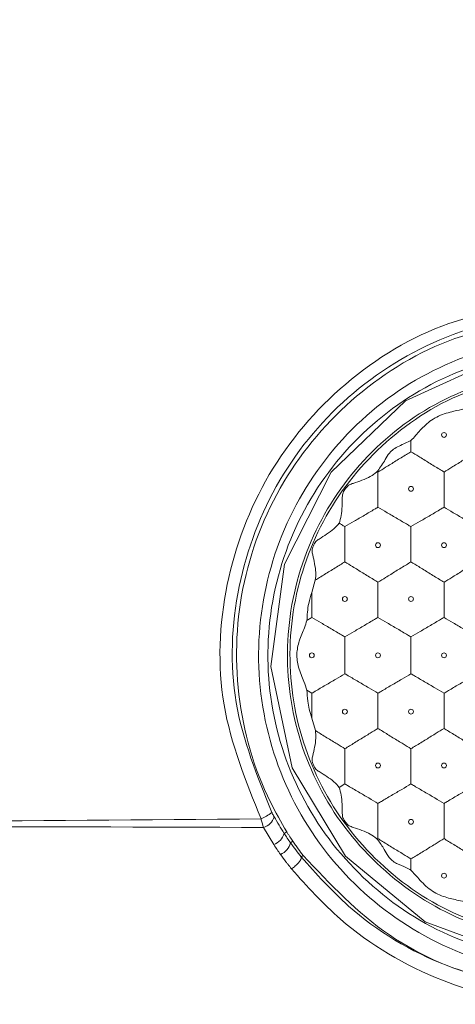
# Model space of a CAD drawing. Units: inches. Extents: x 0 to 23.4, y 0 to 16.5.
# Drawn here: x 7.5 to 7.6, y 4.9 to 5.1 of the extents above; entities that cross this region are included whole.
import ezdxf

# ---------------------------------------------------------------- set-up
doc = ezdxf.new("R2010")
doc.units = ezdxf.units.IN
doc.header["$MEASUREMENT"] = 0
doc.styles.add('SLDTEXTSTYLE0', font='TXT', dxfattribs={"width": 0.75})
doc.dimstyles.new('SLDDIMSTYLE0', dxfattribs={"dimtxt": 0.1377952756, "dimasz": 0.13, "dimexe": 0, "dimexo": 0.0625, "dimgap": 0.0344488189, "dimtad": 1, "dimdec": 3, "dimlfac": 2, "dimrnd": 1e-09, "dimzin": 12, "dimdsep": 46, "dimtxsty": 'SLDTEXTSTYLE0', "dimsah": 1, "dimcen": 0.09, "dimadec": 0, "dimazin": 3, "dimtfac": 1, "dimtdec": 3, "dimtofl": 0, "dimtmove": 0, "dimatfit": 3, "dimfxl": 1, "dimfrac": 2, "dimtolj": 1, "dimtzin": 12, "dimarcsym": 0})

# ---------------------------------------------------------------- blocks, each defined once
blk = doc.blocks.new('_D')
at = {"color": 7, "linetype": 'Continuous', "lineweight": 0, "transparency": 16777216}
for p, q in [((7.6232031361, 7.886726110700001), (4.7110082675, 7.886726110700001)), ((4.7503783463, 7.886726110700001), (4.7503783463, 3.5450278108)), ((7.6232031361, 3.5450278108), (4.7110082675, 3.5450278108))]:
    blk.add_line(p, q, dxfattribs=at)
for points in [[(4.7503783463, 7.886726110700001), (4.7303783463, 7.756726110700001), (4.7703783463, 7.756726110700001)], [(4.7503783463, 3.5450278108), (4.7703783463, 3.6750278108), (4.7303783463, 3.6750278108)]]:
    blk.add_solid(points, dxfattribs=at)
at = {"color": 7, "linetype": 'Continuous', "lineweight": 0, "transparency": 16777216, "insert": (4.5727509087, 5.5819316206), "char_height": 0.1377952756, "attachment_point": 1, "rotation": 90.00000000000041, "style": 'SLDTEXTSTYLE0'}
blk.add_mtext('8.683', dxfattribs=at)

msp = doc.modelspace()

# ---------------------------------------------------------------- linework, layer by layer
at = {"color": 7, "linetype": 'Continuous', "lineweight": 15}
for p, q in [((7.595032350499999, 4.993056796999999), (7.594796085, 4.9928043966)), ((7.5948995089, 4.9929152703), (7.5950732149, 4.992808678)), ((7.582276198500001, 4.9707400544), (7.5815732149, 4.968206603600001)), ((7.5815732149, 4.9476487225), (7.580546943200001, 4.9482510994)), ((7.5815732149, 4.9425695941), (7.5822838517, 4.940014650899999)), ((7.5883232149, 4.929110679), (7.5871393881, 4.9284158242)), ((7.5737804126, 4.9167525223), (7.5716588628, 4.920240934100001)), ((7.575904910499999, 4.9190253756), (7.5764274682, 4.9193479396)), ((7.577220307, 4.9170863719), (7.5776901608, 4.9174091281)), ((7.5947911215, 4.9179456401), (7.5950186277, 4.9177025151)), ((7.5950732149, 4.917950723500001), (7.594890782, 4.9178387761)), ((7.5793859458, 4.9142064747), (7.5797878437, 4.9145158352))]:
    msp.add_line(p, q, dxfattribs=at)
at = {"color": 8, "linetype": 'Continuous', "lineweight": 15, "flags": 128}
msp.add_lwpolyline([(7.6253600298, 5.0166461351), (7.6198293522, 5.0160445193), (7.600685695499999, 5.007310624700001), (7.585503897100001, 4.992741837900001), (7.5759864556, 4.973967785899999), (7.573210331, 4.9530880061), (7.577510857899999, 4.9324390242), (7.5884335216, 4.9143534252), (7.6047107713, 4.900932445500001), (7.6244808382, 4.8936682569), (7.6354375634, 4.892611984), (7.6354375634, 4.892611984)], dxfattribs=at)
at = {"color": 7, "linetype": 'Continuous', "lineweight": 15}
for centre, radius in [((7.6085732149, 5.0003797008), 0.0004999999999997), ((7.6018232149, 4.9893797008), 0.0005000000000006), ((7.5950732149, 4.9778797008), 0.0005000000000006), ((7.6085732149, 4.9778797008), 0.0005000000000006), ((7.5883232149, 4.9668797008), 0.0004999999999997), ((7.6018232149, 4.9668797008), 0.0004999999999997), ((7.5815732149, 4.9553797008), 0.0004999999999997), ((7.5950732149, 4.9553797008), 0.0004999999999997), ((7.6085732149, 4.9553797008), 0.0004999999999997), ((7.5883232149, 4.9438797008), 0.0004999999999997), ((7.6018232149, 4.9438797008), 0.0005000000000006), ((7.5950732149, 4.9328797008), 0.0004999999999997), ((7.6085732149, 4.9328797008), 0.0004999999999997), ((7.6018232149, 4.9213797008), 0.0004999999999997), ((7.6085732149, 4.9103797008), 0.0005000000000006)]:
    msp.add_circle(centre, radius, dxfattribs=at)
for centre, radius, start, end in [((7.5641712726, 4.9366816701), 0.0162947518908626, 295.5057560873, 304.5066668904), ((7.570831231900001, 4.9232750942), 0.0031450119393234, 285.2574496848, 344.1774282984), ((7.572714199299999, 4.9198784805), 0.0033027905774958, 288.8336701885, 345.0308918502), ((7.573884712999999, 4.9179224679), 0.0034387852499998, 291.8115737253, 345.9282362633999)]:
    msp.add_arc(centre, radius, start, end, dxfattribs=at)
for points, knots in [([(7.57165886275454, 4.920240934114489), (7.524205516655011, 4.920383090034501), (7.453019043545974, 4.920596343248638), (7.358130847440098, 4.919645699003881), (7.286524149529314, 4.919231755358326), (7.214069600351862, 4.927829257019012), (7.143872147118594, 4.949349008337002), (7.077630266627864, 4.982407639944805), (7.018417020615175, 5.025755984798671), (6.966836955645982, 5.078883815032342), (6.925239300318202, 5.139350062803146), (6.89420185267821, 5.206533035569612), (6.876196682266964, 5.271473474561994), (6.869906077508523, 5.332361904333122), (6.869568154385338, 5.405203731568655), (6.869833601134603, 5.533033871316725), (6.869059539101737, 5.726179794764027), (6.871596546785287, 5.924484379947697), (6.867029573110905, 6.071123472698189), (6.875428616877523, 6.155404872602809), (6.892658535666673, 6.220172763159921), (6.920994508355801, 6.284772556023372), (6.961369730226981, 6.346058562588923), (7.011883369985442, 6.400204043839322), (7.070228868456709, 6.44472994233779), (7.135818223296415, 6.479105474261146), (7.20062671467617, 6.500386996876416), (7.262769579501351, 6.510222927856987), (7.33924821557833, 6.512215131217537), (7.473760011831938, 6.510925872618519), (7.655018927778858, 6.512065645450019), (7.830643382529282, 6.510557794913411), (7.961912154396098, 6.513153695201867), (8.048729323228475, 6.512968564122537), (8.126036266228367, 6.501440527276815), (8.192904020985036, 6.479920916717461), (8.258090979625294, 6.446190192392933), (8.317230830844638, 6.401560746638557), (8.367580097581543, 6.348155195086053), (8.408691494940664, 6.286506565608044), (8.438415169499564, 6.219465564030181), (8.457403653094422, 6.147718184842762), (8.466213842901295, 5.979202413165991), (8.460506606181987, 5.753813351166989), (8.459210669227108, 5.509189542397842), (8.463839435676247, 5.361373363107318), (8.454705373581762, 5.272827115361268), (8.436085355002866, 5.206108282616197), (8.406277201685116, 5.140957526785462), (8.364940875645944, 5.080308457692407), (8.313582718818639, 5.026967383928889), (8.254553958853059, 4.983344631944628), (8.188437868040852, 4.950070557436933), (8.119257824736303, 4.928272168546333), (8.048129590392708, 4.920203356136829), (7.954649054490317, 4.920272193483894), (7.856418819870497, 4.920230373615427), (7.781452628556976, 4.920233064986658), (7.753484612561276, 4.920234069070129)], [0, 0, 0, 0, 0.026212095171193, 0.0393217077700282, 0.0524258800328466, 0.0657463309454753, 0.0794512172710554, 0.0927668089215137, 0.1064668730798057, 0.1197858439296433, 0.1334898168071685, 0.1468029872184145, 0.1605001856110988, 0.170501517939261, 0.1805253141442777, 0.2007249417784625, 0.2411246080418578, 0.2872075328392611, 0.3102995114937876, 0.3220755654775763, 0.3338516178944936, 0.3471697394053322, 0.3608727551646403, 0.3741903612361677, 0.3878924682239606, 0.4012135640941015, 0.4149193991042315, 0.4253769805554943, 0.4358510487147818, 0.4571342695681795, 0.4997013193018146, 0.5359756964398403, 0.5541297889336532, 0.5722587956197824, 0.5838386754693379, 0.5971619576614929, 0.6108700932774546, 0.6241925839384641, 0.6379002629540157, 0.651221311682196, 0.6649271680610315, 0.6782476205218367, 0.6919524469971865, 0.7578737281211297, 0.8028509730502753, 0.8270908627588867, 0.8394750138235916, 0.8518591549570574, 0.8651784758545441, 0.8788825907196557, 0.8921998827267811, 0.9059016595446518, 0.9192203812553648, 0.9329235262692592, 0.9457320116161708, 0.9585889416668396, 0.9845505671080844, 1, 1, 1, 1]), ([(7.753956319775643, 4.921968200397321), (7.781768431619023, 4.922111593818295), (7.840801837970814, 4.922415957691718), (7.931002077832867, 4.919930864761756), (8.024406817916226, 4.918605782639538), (8.11093667253878, 4.927832742911979), (8.187490294791514, 4.951421060183549), (8.253150594509536, 4.98432596365134), (8.312207733467027, 5.027983162956667), (8.363309768237293, 5.080749990459727), (8.40451545578683, 5.141515526407715), (8.435256209261468, 5.207385385054018), (8.452749631076957, 5.277325872760342), (8.45925551438955, 5.348515651174167), (8.459761392029817, 5.420168500978017), (8.458483350778671, 5.542682882747432), (8.458150453389338, 5.676049700482959), (8.46068596324462, 5.820363714736648), (8.464713436343834, 5.924752133353246), (8.464625067249075, 6.02909534509196), (8.458607861262767, 6.127565170386911), (8.439242997375224, 6.214051674103365), (8.40727656239274, 6.285354842698133), (8.366803356555417, 6.346642816880632), (8.316374543743553, 6.400075574491089), (8.257856503787524, 6.444514245222138), (8.192580384444135, 6.478203296761349), (8.121499430431966, 6.501320996952341), (8.045964565639313, 6.510896677902881), (7.968732761891057, 6.510980213468691), (7.746693158732683, 6.507304518365577), (7.531023897989641, 6.508933761389463), (7.321920598805468, 6.510079068519398), (7.264076953127693, 6.508334541850518), (7.201648916992228, 6.499159804447168), (7.136770652048051, 6.477729323862627), (7.071569242091372, 6.443913489751738), (7.013173985717231, 6.399310937997947), (6.962860144479102, 6.345756402319392), (6.922594825752318, 6.28433437642223), (6.891039533609666, 6.214087546470987), (6.874246324655447, 6.134867916640871), (6.870588622469318, 6.050640364387598), (6.871907102812457, 5.909468822997685), (6.871179290090398, 5.753979843609677), (6.871246889053722, 5.584252057777321), (6.871411216763942, 5.477862506624511), (6.871046548347134, 5.392287496978462), (6.873076502943268, 5.327716564657067), (6.88066105723103, 5.263692624129781), (6.898006331009596, 5.20067412279183), (6.927377892120957, 5.139008991255523), (6.967742007551808, 5.080101764462349), (7.018816156270517, 5.027269653046218), (7.078130499201883, 4.98391238888842), (7.143769946244747, 4.951017877302113), (7.214064659419756, 4.929414464050073), (7.30992493869702, 4.91878699548005), (7.429118442581927, 4.920944356936243), (7.52382480841595, 4.921631385890442), (7.571187821574501, 4.921974971679123)], [0, 0, 0, 0, 0.0153949337282011, 0.0326769640383174, 0.0499487008053392, 0.0670952290245162, 0.0805837788501381, 0.0940723890239314, 0.1075603229701508, 0.1210483726528662, 0.1345369007905431, 0.1480252975165296, 0.1610732782350442, 0.1742268833178657, 0.1875069438506535, 0.2007284415836267, 0.2420533895700267, 0.2613272161593009, 0.2806257461793318, 0.2998747612678658, 0.3190809490006495, 0.3351330234111806, 0.3486230600749983, 0.3621131841223827, 0.3756067645415891, 0.3891002021157502, 0.4025936274229952, 0.4160870400925296, 0.4302612947014539, 0.4445344083901538, 0.45881685571967, 0.5532032735955962, 0.5638945345075471, 0.5745808661655973, 0.5852104367179358, 0.5987045423668373, 0.612198628126599, 0.6256915876368763, 0.6391847320682736, 0.6526784698897184, 0.6661721549406577, 0.6815825214516319, 0.6971663856176917, 0.7127650025056849, 0.759743559995436, 0.7832328388668778, 0.8067221175016241, 0.8186373386233359, 0.8306041088365562, 0.8424681624239932, 0.8542424800495234, 0.8666113880454474, 0.880106378189999, 0.8936013417479317, 0.9070913829462878, 0.9205812576155942, 0.9340718494466984, 0.9475624815786244, 0.9737757979295084, 1, 1, 1, 1]), ([(7.571187821574501, 4.921974971679123), (7.568095242553522, 4.929623026002593), (7.561908300218053, 4.944923547268776), (7.562961902809124, 4.969966698751014), (7.571702324722597, 4.993025255019268), (7.587660294830426, 5.011779949620862), (7.609510879411758, 5.02508487308093), (7.626384433033456, 5.026879802308394), (7.63507318079902, 5.027804070406517)], [0, 0, 0, 0, 0.1660902612061183, 0.3322763498019451, 0.4951794203134719, 0.6591929991713478, 0.8245072654327393, 1, 1, 1, 1]), ([(7.635073195439526, 5.025416560145203), (7.63507280174105, 5.025416560141529), (7.626726386457309, 5.025416482255318), (7.610373511489077, 5.022400412018656), (7.589301085469133, 5.010046901482385), (7.573889304158902, 4.991814706014783), (7.565454579171431, 4.969590635610619), (7.564439941866718, 4.94540731495329), (7.570414607939634, 4.930638878785904), (7.573402284173295, 4.923253812372623)], [0, 0, 0, 0, 8.2797059962e-06, 0.1755299268393706, 0.3408000506007826, 0.5048480279453111, 0.6677299509049383, 0.8338458891721198, 1, 1, 1, 1]), ([(7.635073198437079, 5.024452516489994), (7.627286459728642, 5.023670140666328), (7.611713732111241, 5.022105464355411), (7.591080456414633, 5.01019211202188), (7.575428954208427, 4.992637292012899), (7.566483349656807, 4.97078117326582), (7.565398843175781, 4.94731774612227), (7.570343322127947, 4.929974603329812), (7.575281153142214, 4.921350111193716), (7.576427468185222, 4.919347939583276)], [0, 0, 0, 0, 0.1596661140502613, 0.319316853555021, 0.4768484860188973, 0.636964450734082, 0.7954143987860159, 0.9525055532323948, 1, 1, 1, 1]), ([(7.635417140662932, 4.890116470221327), (7.631601420702848, 4.890350568440012), (7.620479709830008, 4.891032896475433), (7.602826984062773, 4.897757380563661), (7.585593317255603, 4.911904359517527), (7.574034319283215, 4.931066076611303), (7.569479389148826, 4.95293896175318), (7.572418366373029, 4.975071688825964), (7.582509689026472, 4.994944768741299), (7.598560701639276, 5.010462241209294), (7.623732095256115, 5.021524517339972), (7.656409351893362, 5.023076122518226), (7.686405017777617, 5.021778790000648), (7.711288930556027, 5.017949776698972), (7.729199234688165, 5.008460317835427), (7.744518362067268, 4.992312422517531), (7.753620582910857, 4.971908241033443), (7.755465821421554, 4.949640172134637), (7.749820971193067, 4.927991982361207), (7.737313700699606, 4.909482593434384), (7.719408537506497, 4.896010357452631), (7.694941478060567, 4.888946470194327), (7.666637055414959, 4.889196103972631), (7.645836876419272, 4.889809295355968), (7.635417140662932, 4.890116470221327)], [0, 0, 0, 0, 0.0222258499497849, 0.0647818706903054, 0.1073501501223318, 0.1500041994756458, 0.192582317991892, 0.23510555274654, 0.2776017465811427, 0.32008581829906, 0.3625726962385769, 0.4347929934013423, 0.5078104471262436, 0.53806466149643, 0.5805687539051643, 0.6230721849985981, 0.6655965582881094, 0.7081940406158971, 0.7508414941085784, 0.793420380746149, 0.8360255306329127, 0.8786324475831239, 0.939201589282495, 1, 1, 1, 1]), ([(7.690072075038433, 5.017877110336031), (7.690072468739173, 5.017877110318178), (7.696156733191705, 5.017876834413221), (7.709307019745807, 5.01594414360257), (7.727610784201963, 5.006830751535446), (7.742516004318196, 4.991515035956577), (7.751514048075426, 4.972139657665577), (7.753603021213535, 4.950882223900523), (7.748541249910259, 4.930100245911844), (7.7368579232442, 4.912180298003543), (7.719914753887926, 4.899016128423879), (7.695877481986686, 4.891580608391583), (7.667199206302969, 4.892149277100403), (7.638893251480286, 4.892104972762393), (7.613997846387023, 4.895038998053709), (7.595307205529887, 4.90569149238021), (7.581084129743084, 4.921577333897294), (7.57295078770365, 4.941361978704297), (7.571807663681702, 4.962684518337863), (7.577777915847006, 4.983201722013646), (7.590221619380312, 5.000598059752381), (7.60772337785412, 5.012939236665382), (7.628244429479635, 5.018584637171241), (7.655875954776938, 5.017456057523493), (7.676368389032751, 5.017877646979062), (7.690071681337638, 5.017877110351448), (7.690072075038433, 5.017877110336031)], [0, 0, 0, 0, 2.3579141363e-06, 0.0364392843446808, 0.0783137577151667, 0.1201873885309768, 0.1620281951404453, 0.2038590777632145, 0.2457293509890801, 0.2876877262039497, 0.3296720651010434, 0.3715719842596815, 0.4356606447441894, 0.5000559899146333, 0.5419160657618082, 0.5837847472809333, 0.6256894311131773, 0.6675536942971171, 0.7093821400147357, 0.7512180654863196, 0.7931134293577852, 0.8350949337069505, 0.877050112695695, 0.9179295872520294, 0.9999976420858632, 1, 1, 1, 1]), ([(7.690071919183233, 5.013877110339068), (7.679873394261385, 5.014086236833783), (7.659502005684493, 5.014503963624485), (7.632442140454504, 5.015148615400889), (7.609503418701893, 5.009370075130176), (7.598546450758245, 5.00154116548671), (7.589233218700608, 4.992305397337979), (7.581435020648613, 4.981408665892649), (7.575859492951047, 4.962218284029558), (7.576926831830541, 4.942257923130827), (7.584539753984737, 4.923741734905928), (7.597851068087015, 4.908873607834447), (7.615345727504669, 4.898898083677108), (7.639239913832481, 4.89609932988954), (7.666898376616053, 4.896154231070523), (7.694931651485892, 4.895520106387415), (7.718003884076036, 4.902616016342206), (7.733862423328803, 4.914945976096017), (7.744799515155933, 4.9317173826872), (7.749536918263785, 4.951173264580265), (7.747581026704171, 4.971062970805563), (7.739158135732273, 4.989222185557828), (7.725211841050871, 5.003462160518251), (7.708066666159921, 5.01233093500064), (7.695786467974094, 5.013386095132122), (7.690071919183233, 5.013877110339068)], [0, 0, 0, 0, 0.0643605340533491, 0.1285591257818562, 0.1698507435613741, 0.2111417012061018, 0.2112538753568826, 0.25253297871493, 0.2937485365866735, 0.3349529279037281, 0.3761919518009266, 0.4174728830090949, 0.4587208446104137, 0.4999638015078527, 0.5671136450378041, 0.6339406949498547, 0.6752152860067172, 0.7165767900982879, 0.7579179694484474, 0.7991710814766905, 0.8403801134523509, 0.8815963016064274, 0.9228452686417206, 0.9640963060920514, 1, 1, 1, 1]), ([(7.690140645810543, 5.013376319885445), (7.693568081450509, 5.013183807210701), (7.703449558663548, 5.012628783044375), (7.713025253911805, 5.009031563844874), (7.724299932380395, 5.002644531562128), (7.734631807261394, 4.994223660746123), (7.744942297941012, 4.977286983369277), (7.749130738140559, 4.957889923052091), (7.746608864099973, 4.938201127778925), (7.737752713856975, 4.920445652501003), (7.723536661022835, 4.906720865410139), (7.702152455986639, 4.896578305633653), (7.671591852383941, 4.89808563064109), (7.641261230632543, 4.895985427657564), (7.614075113931827, 4.899800096057002), (7.59648177571655, 4.910668604629015), (7.583839061407907, 4.92589036973634), (7.576989069678232, 4.944565296266291), (7.576661080364122, 4.96437374799564), (7.582940040602808, 4.983260153860154), (7.595215183911227, 4.998961481581738), (7.612113362223696, 5.010123652655539), (7.6446982950542, 5.015955025409071), (7.670728019614381, 5.0144779232481), (7.690140645810543, 5.013376319885445)], [0, 0, 0, 0, 0.0217581023321476, 0.0627297533721719, 0.0630364160437062, 0.1040178588135066, 0.1454775385515192, 0.1866248702252302, 0.2275914257331164, 0.2691570979518312, 0.3100742560117261, 0.3510291940770222, 0.4154563663112106, 0.5000123391369241, 0.5454921437854531, 0.5865525557693924, 0.6281469930089251, 0.6689657521878917, 0.7103914769320122, 0.7515918454276964, 0.792786246953937, 0.8348685666441079, 0.8768471490521155, 1, 1, 1, 1]), ([(7.612699966650992, 5.005688455158795), (7.612004451256853, 5.005537657951137), (7.610371886437648, 5.005183695669158), (7.607405089564633, 5.004389615163269), (7.604732203845803, 5.002546297126499), (7.603029884153846, 5.000534890639362), (7.602144852693713, 4.999571587074731), (7.60182321485709, 4.999221503616125)], [0, 0, 0, 0, 0.1788331688920754, 0.4197703494432892, 0.6589004492461096, 0.8760377155854051, 1, 1, 1, 1]), ([(7.60182321485709, 4.999221503616125), (7.601038623098747, 4.998862771377557), (7.599906565733598, 4.998345170385107), (7.598266077333796, 4.997553374139267), (7.597262377088327, 4.996582334879872), (7.596322086742612, 4.994868625583837), (7.595547187155782, 4.993780042360916), (7.595032350534159, 4.993056797029046)], [0, 0, 0, 0, 0.2926778809122478, 0.422293692458687, 0.5287363082910449, 0.6868964559326362, 1, 1, 1, 1]), ([(7.601823214857088, 4.996950723504229), (7.601823214857088, 4.997560134425738), (7.60182321485709, 4.998296346242689), (7.60182321485709, 4.999085571918144), (7.60182321485709, 4.999221503616125)], [0, 0, 0, 0, 0.8277657427935271, 1, 1, 1, 1]), ([(7.59507321485709, 4.992808678049689), (7.595588686924001, 4.993124990454382), (7.596734575823044, 4.993828149551518), (7.598778153270626, 4.995082162985263), (7.600565652665371, 4.996179037613857), (7.601514489687669, 4.996761278513903), (7.601823214857088, 4.996950723504229)], [0, 0, 0, 0, 0.2438106538914505, 0.541988479486356, 0.8509757935827307, 1, 1, 1, 1]), ([(7.601823214857088, 4.996950723504229), (7.60233868692401, 4.996634411099527), (7.603484575823063, 4.995931252002381), (7.605528153270657, 4.994677238568631), (7.607315652665392, 4.993580363940041), (7.608264489687679, 4.992998123040006), (7.608573214857089, 4.992808678049689)], [0, 0, 0, 0, 0.2438106538958495, 0.5419884794909461, 0.8509757935874023, 1, 1, 1, 1]), ([(7.608573214857089, 4.992808678049689), (7.609088686924001, 4.993124990454382), (7.610234575823045, 4.993828149551517), (7.612278153270626, 4.995082162985264), (7.614065652665372, 4.996179037613858), (7.615014489687669, 4.996761278513904), (7.61532321485709, 4.996950723504229)], [0, 0, 0, 0, 0.2438106538914342, 0.5419884794863761, 0.8509757935826975, 1, 1, 1, 1]), ([(7.594796084973358, 4.992804396625059), (7.59439986529692, 4.99247780199024), (7.5936032941055, 4.991821206942501), (7.591864894409526, 4.991143242765566), (7.590380832319868, 4.990595776457981), (7.589123556490246, 4.990221248241925), (7.588464308710161, 4.989457275083759), (7.587867487247942, 4.98863683529615), (7.587746432274712, 4.987323165940211), (7.587755504887492, 4.985725606243862), (7.587640115865829, 4.983843615602773), (7.587303869908665, 4.982843131146248), (7.587136540112701, 4.982345248996569)], [0, 0, 0, 0, 0.1295717785314055, 0.2604947511098278, 0.3815396626726011, 0.4356659426047959, 0.4997265987711742, 0.5636950946205239, 0.6200957852390676, 0.7393983431040363, 0.8703139141251021, 1, 1, 1, 1]), ([(7.59507321485709, 4.985610679037826), (7.59507321485709, 4.986330331361304), (7.59507321485709, 4.987778062528071), (7.59507321485709, 4.990255127368083), (7.59507321485709, 4.991930191117183), (7.59507321485709, 4.99273461039442), (7.59507321485709, 4.992808678049689)], [0, 0, 0, 0, 0.3166468321737737, 0.6370013308370993, 0.9665765589523696, 1, 1, 1, 1]), ([(7.608573214857089, 4.985610679037826), (7.608573214857089, 4.986330331361304), (7.608573214857089, 4.987778062528071), (7.608573214857089, 4.990255127368083), (7.608573214857089, 4.991930191117183), (7.608573214857089, 4.99273461039442), (7.608573214857089, 4.992808678049689)], [0, 0, 0, 0, 0.3166468321737838, 0.6370013308370874, 0.9665765589523372, 1, 1, 1, 1]), ([(7.588323214857089, 4.981648722516087), (7.588938702102225, 4.982009986768666), (7.590182219050359, 4.982739877151267), (7.592329044471057, 4.983999970332981), (7.593991661575067, 4.984975854285335), (7.594843681003733, 4.985475952645638), (7.59507321485709, 4.985610679037826)], [0, 0, 0, 0, 0.2889777690465345, 0.5838443546705383, 0.8878877574203959, 1, 1, 1, 1]), ([(7.59507321485709, 4.985610679037826), (7.595688702102225, 4.985249414785247), (7.596932219050363, 4.984519524402645), (7.599079044471061, 4.98325943122093), (7.60074166157507, 4.982283547268577), (7.601593681003734, 4.981783448908273), (7.60182321485709, 4.981648722516087)], [0, 0, 0, 0, 0.2889777690469862, 0.5838443546710403, 0.8878877574208937, 1, 1, 1, 1]), ([(7.60182321485709, 4.981648722516087), (7.602438702102225, 4.982009986768666), (7.603682219050358, 4.982739877151269), (7.605829044471058, 4.983999970332981), (7.607491661575067, 4.984975854285335), (7.608343681003733, 4.985475952645638), (7.608573214857089, 4.985610679037826)], [0, 0, 0, 0, 0.2889777690464981, 0.5838443546704825, 0.8878877574203428, 1, 1, 1, 1]), ([(7.608573214857089, 4.985610679037826), (7.609188702102226, 4.985249414785247), (7.610432219050362, 4.984519524402644), (7.612579044471061, 4.98325943122093), (7.614241661575072, 4.982283547268577), (7.615093681003732, 4.981783448908273), (7.61532321485709, 4.981648722516087)], [0, 0, 0, 0, 0.2889777690470063, 0.5838443546710366, 0.8878877574208746, 1, 1, 1, 1]), ([(7.587136540112437, 4.982345248996642), (7.586809408544163, 4.981952064749605), (7.586151180322211, 4.981160930561021), (7.584653934731321, 4.980121135707824), (7.583352989099719, 4.979309155363858), (7.582274169202296, 4.978628311613448), (7.581869746970709, 4.977724637335557), (7.581525637101813, 4.976795629240816), (7.581825717265017, 4.975553327842975), (7.582142203184155, 4.974052882013883), (7.582450286425044, 4.972261374904762), (7.582333985699968, 4.971245045406183), (7.582276198513759, 4.970740054384478)], [0, 0, 0, 0, 0.1298142255127658, 0.2612018989604471, 0.3805960950974419, 0.4350120626250942, 0.4999334876961357, 0.5647701281160299, 0.6191363526200131, 0.7392774364190501, 0.8704528856553682, 1, 1, 1, 1]), ([(7.587136540112349, 4.982345248996698), (7.587301263048768, 4.982248563794884), (7.587713105772563, 4.982006830022222), (7.588094415760499, 4.981783017638), (7.588323214857089, 4.981648722516087)], [0, 0, 0, 0, 0.3999656347056411, 1, 1, 1, 1]), ([(7.588323214857089, 4.974450723504229), (7.588323214857089, 4.975062233371546), (7.588323214857089, 4.976412987727903), (7.588323214857089, 4.978753267454548), (7.588323214857089, 4.980561266598427), (7.588323214857089, 4.981462755049409), (7.588323214857089, 4.981648722516087)], [0, 0, 0, 0, 0.2648444260775392, 0.5850106129117688, 0.9143921090386568, 1, 1, 1, 1]), ([(7.601823214857088, 4.974450723504229), (7.601823214857088, 4.975062233371547), (7.601823214857088, 4.976412987727903), (7.601823214857088, 4.978753267454548), (7.60182321485709, 4.980561266598427), (7.60182321485709, 4.981462755049409), (7.60182321485709, 4.981648722516087)], [0, 0, 0, 0, 0.2648444260775266, 0.5850106129117981, 0.9143921090386392, 1, 1, 1, 1]), ([(7.582276198513753, 4.970740054384455), (7.582565139429432, 4.970917359037257), (7.583507892504223, 4.971495866605879), (7.585276567409401, 4.972581189843148), (7.587065824295688, 4.973679142932458), (7.588014531822044, 4.974261304369088), (7.588323214857089, 4.974450723504229)], [0, 0, 0, 0, 0.1484007544531235, 0.4842002636926626, 0.8321731158918276, 1, 1, 1, 1]), ([(7.588323214857089, 4.974450723504229), (7.588838686924009, 4.974134411099528), (7.589984575823062, 4.973431252002381), (7.592028153270657, 4.972177238568631), (7.593815652665392, 4.971080363940042), (7.594764489687678, 4.970498123040006), (7.59507321485709, 4.970308678049689)], [0, 0, 0, 0, 0.2438106538958549, 0.5419884794909663, 0.8509757935873756, 1, 1, 1, 1]), ([(7.59507321485709, 4.970308678049689), (7.595588686924001, 4.970624990454382), (7.596734575823044, 4.971328149551518), (7.598778153270626, 4.972582162985264), (7.600565652665372, 4.973679037613856), (7.601514489687669, 4.974261278513904), (7.601823214857088, 4.974450723504229)], [0, 0, 0, 0, 0.2438106538914907, 0.5419884794863471, 0.8509757935826953, 1, 1, 1, 1]), ([(7.601823214857088, 4.974450723504229), (7.60233868692401, 4.974134411099528), (7.603484575823063, 4.973431252002381), (7.605528153270657, 4.972177238568632), (7.607315652665392, 4.971080363940042), (7.608264489687679, 4.970498123040008), (7.608573214857089, 4.970308678049689)], [0, 0, 0, 0, 0.2438106538958703, 0.5419884794909655, 0.850975793587403, 1, 1, 1, 1]), ([(7.608573214857089, 4.970308678049689), (7.609088686924001, 4.970624990454382), (7.610234575823045, 4.971328149551518), (7.612278153270626, 4.972582162985264), (7.614065652665372, 4.973679037613856), (7.615014489687669, 4.974261278513904), (7.61532321485709, 4.974450723504229)], [0, 0, 0, 0, 0.2438106538914239, 0.5419884794863361, 0.8509757935827114, 1, 1, 1, 1]), ([(7.59507321485709, 4.963110679037826), (7.59507321485709, 4.963830331361304), (7.59507321485709, 4.965278062528072), (7.59507321485709, 4.967755127368083), (7.59507321485709, 4.969430191117183), (7.59507321485709, 4.97023461039442), (7.59507321485709, 4.970308678049689)], [0, 0, 0, 0, 0.3166468321738066, 0.6370013308370982, 0.9665765589523369, 1, 1, 1, 1]), ([(7.608573214857089, 4.963110679037826), (7.608573214857089, 4.963830331361304), (7.608573214857089, 4.965278062528072), (7.608573214857089, 4.967755127368083), (7.608573214857091, 4.969430191117183), (7.608573214857089, 4.97023461039442), (7.608573214857089, 4.970308678049689)], [0, 0, 0, 0, 0.3166468321738056, 0.637001330837071, 0.9665765589523538, 1, 1, 1, 1]), ([(7.581573214857089, 4.968206603575463), (7.581325801448344, 4.967476300198246), (7.580896817558307, 4.966210045530597), (7.580657966853932, 4.964155376258071), (7.580584271768759, 4.963066189446144), (7.580546507450754, 4.962508046429762)], [0, 0, 0, 0, 0.3991698167932169, 0.6921105111486536, 1, 1, 1, 1]), ([(7.581573214857089, 4.963110679037826), (7.581573214857089, 4.963829301595117), (7.581573214857088, 4.965274961171819), (7.581573214857089, 4.967089208614947), (7.581573214857088, 4.968042799859212), (7.581573214857088, 4.968206603575467)], [0, 0, 0, 0, 0.4501382093747492, 0.9055471563188708, 1, 1, 1, 1]), ([(7.580546507450754, 4.96250804642976), (7.580402892654883, 4.962017237124299), (7.58003579092564, 4.960762652290845), (7.578943861161384, 4.958462208468868), (7.578352898076089, 4.955657397611726), (7.578767469498013, 4.952740722153908), (7.579936144074705, 4.950228804992424), (7.580367918657979, 4.948830762642659), (7.580546943183973, 4.948251099367702)], [0, 0, 0, 0, 0.1233859138096883, 0.3153935640690023, 0.4831906162893025, 0.6516746033665161, 0.8555755909698548, 1, 1, 1, 1]), ([(7.580546507450747, 4.962508046429756), (7.58065703755087, 4.962572922792871), (7.581012511325013, 4.962781570442911), (7.581344472698443, 4.96297641733601), (7.581573214857089, 4.963110679037826)], [0, 0, 0, 0, 0.3109374253843916, 1, 1, 1, 1]), ([(7.581573214857089, 4.963110679037826), (7.582188702102227, 4.962749414785247), (7.583432219050362, 4.962019524402645), (7.585579044471062, 4.96075943122093), (7.587241661575072, 4.959783547268579), (7.588093681003732, 4.959283448908273), (7.588323214857089, 4.959148722516086)], [0, 0, 0, 0, 0.2889777690470055, 0.5838443546710183, 0.8878877574208557, 1, 1, 1, 1]), ([(7.588323214857089, 4.959148722516086), (7.588938702102225, 4.959509986768666), (7.590182219050359, 4.960239877151269), (7.592329044471057, 4.961499970332981), (7.593991661575067, 4.962475854285335), (7.594843681003733, 4.962975952645638), (7.59507321485709, 4.963110679037826)], [0, 0, 0, 0, 0.2889777690464939, 0.5838443546705143, 0.8878877574203423, 1, 1, 1, 1]), ([(7.59507321485709, 4.963110679037826), (7.595688702102225, 4.962749414785247), (7.596932219050363, 4.962019524402645), (7.599079044471061, 4.96075943122093), (7.60074166157507, 4.959783547268576), (7.601593681003734, 4.959283448908273), (7.60182321485709, 4.959148722516086)], [0, 0, 0, 0, 0.2889777690469944, 0.5838443546710382, 0.8878877574208696, 1, 1, 1, 1]), ([(7.60182321485709, 4.959148722516086), (7.602438702102225, 4.959509986768666), (7.603682219050358, 4.960239877151269), (7.605829044471058, 4.961499970332981), (7.607491661575067, 4.962475854285335), (7.608343681003733, 4.962975952645638), (7.608573214857089, 4.963110679037826)], [0, 0, 0, 0, 0.2889777690465021, 0.5838443546705343, 0.8878877574203338, 1, 1, 1, 1]), ([(7.608573214857089, 4.963110679037826), (7.609188702102226, 4.962749414785247), (7.610432219050362, 4.962019524402644), (7.612579044471061, 4.96075943122093), (7.614241661575071, 4.959783547268576), (7.615093681003732, 4.959283448908273), (7.61532321485709, 4.959148722516086)], [0, 0, 0, 0, 0.2889777690469744, 0.5838443546710129, 0.8878877574208748, 1, 1, 1, 1]), ([(7.588323214857089, 4.951610679037826), (7.588323214857089, 4.952330422633038), (7.588323214857089, 4.953778337411983), (7.588323214857089, 4.956253999412854), (7.588323214857089, 4.958061227846271), (7.588323214857089, 4.958962748422345), (7.588323214857089, 4.959148722516086)], [0, 0, 0, 0, 0.3009279218150244, 0.6053794549790551, 0.918593984231044, 1, 1, 1, 1]), ([(7.60182321485709, 4.951610679037826), (7.60182321485709, 4.952330422633038), (7.601823214857088, 4.953778337411983), (7.601823214857088, 4.956253999412854), (7.60182321485709, 4.95806122784627), (7.60182321485709, 4.958962748422345), (7.60182321485709, 4.959148722516086)], [0, 0, 0, 0, 0.3009279218150315, 0.6053794549790532, 0.9185939842310162, 1, 1, 1, 1]), ([(7.588323214857089, 4.951610679037826), (7.587707727611956, 4.951249414785247), (7.586464210663821, 4.950519524402647), (7.584317385243122, 4.949259431220931), (7.582654768139112, 4.948283547268578), (7.581802748710447, 4.947783448908276), (7.581573214857089, 4.947648722516088)], [0, 0, 0, 0, 0.2889777690465165, 0.5838443546705404, 0.8878877574203897, 1, 1, 1, 1]), ([(7.59507321485709, 4.947648722516088), (7.594457727611954, 4.948009986768668), (7.593214210663817, 4.948739877151269), (7.591067385243116, 4.949999970332983), (7.589404768139111, 4.950975854285336), (7.588552748710446, 4.951475952645638), (7.588323214857089, 4.951610679037826)], [0, 0, 0, 0, 0.2889777690469717, 0.5838443546710411, 0.8878877574209202, 1, 1, 1, 1]), ([(7.60182321485709, 4.951610679037826), (7.601207727611955, 4.951249414785248), (7.599964210663821, 4.950519524402647), (7.597817385243123, 4.949259431220931), (7.596154768139111, 4.948283547268578), (7.595302748710448, 4.947783448908276), (7.59507321485709, 4.947648722516088)], [0, 0, 0, 0, 0.2889777690465343, 0.5838443546705461, 0.8878877574203791, 1, 1, 1, 1]), ([(7.608573214857089, 4.947648722516088), (7.607957727611955, 4.948009986768668), (7.606714210663817, 4.948739877151269), (7.604567385243119, 4.949999970332983), (7.602904768139108, 4.950975854285336), (7.602052748710446, 4.951475952645638), (7.60182321485709, 4.951610679037826)], [0, 0, 0, 0, 0.2889777690469932, 0.5838443546710315, 0.8878877574208511, 1, 1, 1, 1]), ([(7.61532321485709, 4.951610679037826), (7.614707727611956, 4.951249414785248), (7.61346421066382, 4.950519524402647), (7.611317385243122, 4.949259431220931), (7.60965476813911, 4.948283547268577), (7.608802748710447, 4.947783448908276), (7.608573214857089, 4.947648722516088)], [0, 0, 0, 0, 0.288977769046501, 0.5838443546705071, 0.8878877574203413, 1, 1, 1, 1]), ([(7.580546943183973, 4.948251099367699), (7.580588217126281, 4.947530880228157), (7.580658541051379, 4.946303746739306), (7.581000933554832, 4.944256716786329), (7.581371441991847, 4.943164433678707), (7.581573214857088, 4.942569594073821)], [0, 0, 0, 0, 0.3928543172119587, 0.6693583416817699, 1, 1, 1, 1]), ([(7.581573214857088, 4.942569594073814), (7.581573214857088, 4.943285559847603), (7.581573214857089, 4.944826059665687), (7.581573214857088, 4.946561890443179), (7.581573214857088, 4.947462861734038), (7.581573214857089, 4.947648722516088)], [0, 0, 0, 0, 0.4080041272315132, 0.8778775561436759, 1, 1, 1, 1]), ([(7.59507321485709, 4.940450723504256), (7.59507321485709, 4.941062233371563), (7.59507321485709, 4.942412987727912), (7.59507321485709, 4.944753267454549), (7.59507321485709, 4.946561266598427), (7.59507321485709, 4.947462755049409), (7.59507321485709, 4.947648722516088)], [0, 0, 0, 0, 0.2648444260745684, 0.5850106129100016, 0.9143921090381292, 1, 1, 1, 1]), ([(7.608573214857089, 4.940450723504255), (7.608573214857089, 4.941062233371563), (7.608573214857089, 4.942412987727912), (7.608573214857089, 4.944753267454549), (7.608573214857089, 4.946561266598427), (7.608573214857089, 4.947462755049409), (7.608573214857089, 4.947648722516088)], [0, 0, 0, 0, 0.2648444260745878, 0.5850106129100552, 0.9143921090381258, 1, 1, 1, 1]), ([(7.582283851734965, 4.940014650874606), (7.582341561161865, 4.939509321727146), (7.582457538321752, 4.938493774658352), (7.582151069653005, 4.936703979274863), (7.58183578779018, 4.935205541429369), (7.581534223397695, 4.933964517404887), (7.581879220984876, 4.933036422710802), (7.582285267690108, 4.932133545908874), (7.583367794131483, 4.931451529479911), (7.584667481629149, 4.93063838702687), (7.586160260314249, 4.929598832581696), (7.586813972653253, 4.928808999841473), (7.587139388093872, 4.928415824198547)], [0, 0, 0, 0, 0.1296611974848779, 0.2605767937669622, 0.3807673715025036, 0.4351933181173907, 0.4999015568904236, 0.5648886308552206, 0.6195523798000401, 0.7395672648548307, 0.8703576050156023, 1, 1, 1, 1]), ([(7.588323214857089, 4.936308678049687), (7.58780785898092, 4.936624919155514), (7.586662228372668, 4.937327919756034), (7.58461635191915, 4.93858334394342), (7.583104192840562, 4.939511259741645), (7.58236018751403, 4.939967808464742), (7.582283851734982, 4.940014650874613)], [0, 0, 0, 0, 0.2750873011611625, 0.6115161322987993, 0.9601411204593184, 1, 1, 1, 1]), ([(7.59507321485709, 4.940450723504256), (7.59455774279018, 4.94013441109955), (7.593411853891141, 4.939431252002387), (7.591368276443553, 4.938177238568652), (7.589580777048807, 4.937080363940055), (7.588631940026509, 4.93649812304001), (7.588323214857089, 4.936308678049687)], [0, 0, 0, 0, 0.2438106538920927, 0.5419884794867508, 0.8509757935828391, 1, 1, 1, 1]), ([(7.60182321485709, 4.936308678049687), (7.601307742790168, 4.936624990454384), (7.600161853891116, 4.937328149551528), (7.598118276443522, 4.938582162985288), (7.596330777048784, 4.939679037613856), (7.5953819400265, 4.940261278513923), (7.59507321485709, 4.940450723504256)], [0, 0, 0, 0, 0.2438106538955905, 0.5419884794905157, 0.850975793586744, 1, 1, 1, 1]), ([(7.608573214857089, 4.940450723504255), (7.608057742790179, 4.94013441109955), (7.60691185389114, 4.939431252002389), (7.604868276443554, 4.938177238568652), (7.603080777048809, 4.937080363940057), (7.602131940026512, 4.93649812304001), (7.60182321485709, 4.936308678049687)], [0, 0, 0, 0, 0.2438106538921157, 0.5419884794867736, 0.8509757935828074, 1, 1, 1, 1]), ([(7.61532321485709, 4.936308678049683), (7.61480774279017, 4.936624990454384), (7.613661853891116, 4.937328149551528), (7.611618276443522, 4.938582162985288), (7.609830777048784, 4.939679037613856), (7.6088819400265, 4.940261278513923), (7.608573214857089, 4.940450723504255)], [0, 0, 0, 0, 0.2438106538956306, 0.5419884794905196, 0.8509757935867375, 1, 1, 1, 1]), ([(7.588323214857089, 4.929110679037827), (7.588323214857089, 4.929830331361305), (7.588323214857089, 4.931278062528071), (7.588323214857089, 4.933755127368083), (7.588323214857089, 4.935430191117182), (7.588323214857089, 4.936234610394417), (7.588323214857089, 4.936308678049687)], [0, 0, 0, 0, 0.3166468321738583, 0.6370013308372958, 0.9665765589527144, 1, 1, 1, 1]), ([(7.60182321485709, 4.929110679037827), (7.60182321485709, 4.929830331361305), (7.60182321485709, 4.931278062528071), (7.601823214857088, 4.933755127368083), (7.60182321485709, 4.935430191117184), (7.60182321485709, 4.936234610394417), (7.60182321485709, 4.936308678049687)], [0, 0, 0, 0, 0.3166468321738839, 0.6370013308373162, 0.9665765589526985, 1, 1, 1, 1]), ([(7.587139388093872, 4.928415824198546), (7.587306039449903, 4.927917598990233), (7.587641077637054, 4.926915960152334), (7.587752195637969, 4.925033362150907), (7.587746171306938, 4.923441891004557), (7.587855967416616, 4.922128664834456), (7.588452920871485, 4.921304759734918), (7.589116482673052, 4.920534274808799), (7.590375055035608, 4.920156179963353), (7.591859470393287, 4.919607977727754), (7.59359794390983, 4.918928998247176), (7.594394498538837, 4.918272517191525), (7.594791121506496, 4.917945640094811)], [0, 0, 0, 0, 0.1296705130944097, 0.2606913899155712, 0.3797445079531964, 0.4350206421701135, 0.5001197491524543, 0.5643070507375448, 0.6185902727060959, 0.7396334329068343, 0.8703574660679904, 1, 1, 1, 1]), ([(7.59507321485709, 4.925148722516088), (7.594457727611954, 4.925509986768668), (7.593214210663817, 4.926239877151269), (7.591067385243116, 4.927499970332981), (7.589404768139111, 4.928475854285336), (7.588552748710446, 4.928975952645638), (7.588323214857089, 4.929110679037827)], [0, 0, 0, 0, 0.2889777690470013, 0.5838443546710453, 0.8878877574208792, 1, 1, 1, 1]), ([(7.60182321485709, 4.929110679037827), (7.601207727611955, 4.928749414785248), (7.599964210663821, 4.928019524402647), (7.597817385243123, 4.926759431220932), (7.596154768139111, 4.925783547268576), (7.595302748710448, 4.925283448908276), (7.59507321485709, 4.925148722516088)], [0, 0, 0, 0, 0.2889777690465193, 0.5838443546704958, 0.8878877574203469, 1, 1, 1, 1]), ([(7.608573214857089, 4.925148722516088), (7.607957727611955, 4.925509986768667), (7.606714210663817, 4.926239877151269), (7.604567385243119, 4.927499970332983), (7.602904768139108, 4.928475854285336), (7.602052748710446, 4.928975952645638), (7.60182321485709, 4.929110679037827)], [0, 0, 0, 0, 0.2889777690469603, 0.5838443546710123, 0.8878877574208731, 1, 1, 1, 1]), ([(7.61532321485709, 4.929110679037827), (7.614707727611956, 4.928749414785248), (7.61346421066382, 4.928019524402647), (7.611317385243122, 4.926759431220932), (7.60965476813911, 4.925783547268576), (7.608802748710447, 4.925283448908276), (7.608573214857089, 4.925148722516088)], [0, 0, 0, 0, 0.288977769046465, 0.5838443546705331, 0.8878877574203812, 1, 1, 1, 1]), ([(7.59507321485709, 4.917950723504255), (7.59507321485709, 4.918562233371564), (7.59507321485709, 4.919912987727912), (7.59507321485709, 4.922253267454549), (7.59507321485709, 4.924061266598425), (7.59507321485709, 4.92496275504941), (7.59507321485709, 4.925148722516088)], [0, 0, 0, 0, 0.2648444260746196, 0.5850106129100525, 0.9143921090381452, 1, 1, 1, 1]), ([(7.608573214857089, 4.917950723504255), (7.608573214857089, 4.918562233371564), (7.608573214857089, 4.919912987727912), (7.608573214857089, 4.92225326745455), (7.608573214857089, 4.924061266598425), (7.608573214857089, 4.92496275504941), (7.608573214857089, 4.925148722516088)], [0, 0, 0, 0, 0.264844426074593, 0.5850106129100181, 0.9143921090381164, 1, 1, 1, 1]), ([(7.571658862754539, 4.920240934114489), (7.571518311885789, 4.920747666109826), (7.571360630833207, 4.921316158038143), (7.571204755579605, 4.921910412906967), (7.571187821574501, 4.921974971679123)], [0, 0, 0, 0, 0.8913618120063056, 1, 1, 1, 1]), ([(7.573402284173295, 4.923253812372623), (7.573418629606207, 4.923222666892118), (7.573569460493452, 4.922935265482582), (7.573721509689324, 4.922661592603127), (7.573857081425071, 4.922417577453414)], [0, 0, 0, 0, 0.1083692684554154, 1, 1, 1, 1]), ([(7.573857081425071, 4.922417577453414), (7.574521682881729, 4.921279506555257), (7.575186469739831, 4.920141118173613), (7.575904710162071, 4.919025686692271), (7.575904910471102, 4.9190253756112)], [0, 0, 0, 0, 0.9997211114476292, 1, 1, 1, 1]), ([(7.575904910451393, 4.919025375638289), (7.575905110548661, 4.919025065057814), (7.576116192092829, 4.918697435364408), (7.57654603581935, 4.918047023146651), (7.576992644775381, 4.917405133457386), (7.577220090996093, 4.917086674339108), (7.577220306987475, 4.917086371918496)], [0, 0, 0, 0, 0.000474436085828, 0.5004801060292805, 0.9995256373470678, 1, 1, 1, 1]), ([(7.576427468185222, 4.919347939583276), (7.576536318159609, 4.919173121140618), (7.57675401816442, 4.9188234841653), (7.577171587342828, 4.918174920660054), (7.577488611136276, 4.917706762390157), (7.577690160822374, 4.917409128098055)], [0, 0, 0, 0, 0.2669933508567249, 0.5339868391693776, 1, 1, 1, 1]), ([(7.577690160822374, 4.917409128098055), (7.577867450348964, 4.917153276125856), (7.57822202933894, 4.91664157227267), (7.578915924888014, 4.915673065184481), (7.579445544512803, 4.91497014227303), (7.579787843663354, 4.914515835249214)], [0, 0, 0, 0, 0.2612777885120896, 0.5225554838791409, 1, 1, 1, 1]), ([(7.595018627740719, 4.917702515088464), (7.595477099470919, 4.917083526403825), (7.596214325516923, 4.916088187868342), (7.597045545302477, 4.914478716440795), (7.597922069957964, 4.913458629015792), (7.599203456980991, 4.912669929288564), (7.600603117353272, 4.912178931487034), (7.601485450097901, 4.911709832725434), (7.601823214857088, 4.911530257580786)], [0, 0, 0, 0, 0.2721528814340555, 0.4376239132578582, 0.5454445427317529, 0.6535187865587622, 0.867363934600995, 1, 1, 1, 1]), ([(7.601823214857088, 4.913808678049684), (7.601307742790168, 4.914124990454384), (7.600161853891116, 4.914828149551528), (7.598118276443522, 4.916082162985288), (7.596330777048784, 4.917179037613856), (7.5953819400265, 4.917761278513924), (7.59507321485709, 4.917950723504255)], [0, 0, 0, 0, 0.2438106538956373, 0.5419884794905352, 0.8509757935867449, 1, 1, 1, 1]), ([(7.608573214857089, 4.917950723504255), (7.608057742790179, 4.91763441109955), (7.60691185389114, 4.916931252002386), (7.604868276443553, 4.915677238568653), (7.603080777048809, 4.914580363940055), (7.602131940026512, 4.91399812304001), (7.601823214857088, 4.913808678049684)], [0, 0, 0, 0, 0.2438106538921296, 0.5419884794867391, 0.8509757935828433, 1, 1, 1, 1]), ([(7.61532321485709, 4.913808678049686), (7.61480774279017, 4.914124990454384), (7.613661853891116, 4.914828149551528), (7.611618276443522, 4.916082162985287), (7.609830777048784, 4.917179037613856), (7.6088819400265, 4.917761278513924), (7.608573214857089, 4.917950723504255)], [0, 0, 0, 0, 0.2438106538956435, 0.5419884794905189, 0.8509757935867683, 1, 1, 1, 1]), ([(7.575162412134503, 4.914729862553599), (7.574925551555767, 4.915063476177768), (7.574451728383771, 4.915730847111631), (7.574004216630348, 4.916411915037441), (7.573780412578808, 4.916752522317593)], [0, 0, 0, 0, 0.4998923495817333, 1, 1, 1, 1]), ([(7.577220306995045, 4.917086371912825), (7.577220523316847, 4.917086068840241), (7.577567229094575, 4.916600324849044), (7.578276411013182, 4.915632147715947), (7.579010062875553, 4.914681755352528), (7.579386036588874, 4.914205901448772), (7.579386194570152, 4.914205701498599)], [0, 0, 0, 0, 0.000311052532091, 0.4985337057764399, 0.9997892876972372, 1, 1, 1, 1]), ([(7.577407413711272, 4.911768188508564), (7.577160617608873, 4.912080479928305), (7.576773558658629, 4.912570257473089), (7.57602018974853, 4.913554826642658), (7.575524947651759, 4.914233239367351), (7.575162412134503, 4.914729862553599)], [0, 0, 0, 0, 0.3204157477839957, 0.5025192123106645, 1, 1, 1, 1]), ([(7.577407413711272, 4.911768188508564), (7.577552223185316, 4.911872078531304), (7.577817276456473, 4.912062234531454), (7.578285882543526, 4.912454762287926), (7.578778303852802, 4.912934665737635), (7.579201067451277, 4.913471666599142), (7.579438031893827, 4.913932042344966), (7.579403473678244, 4.914114481779667), (7.579386194570152, 4.914205701498597)], [0, 0, 0, 0, 0.1241315630317015, 0.2272052781937486, 0.4204047765563702, 0.6136033553235017, 0.8068016743174394, 1, 1, 1, 1]), ([(7.579385945821937, 4.914206474692267), (7.582481557558324, 4.910752389723725), (7.590679259299586, 4.901605390431703), (7.607490983827888, 4.891372214111475), (7.628432398068553, 4.886915535728464), (7.657771545978923, 4.887141953055321), (7.689583701597038, 4.884219453738375), (7.72289540418082, 4.893231300831753), (7.738345688977637, 4.905315884881285), (7.74476884348025, 4.913017143186612), (7.745755675357177, 4.914200338637548)], [0, 0, 0, 0, 0.0784398629115652, 0.2077219805108348, 0.314672823398799, 0.4229529989257667, 0.6847508044320223, 0.8291991178828693, 0.97375872633729, 1, 1, 1, 1]), ([(7.579787843663354, 4.914515835249214), (7.585314819596618, 4.908648742099138), (7.596370166598534, 4.896913074810219), (7.619104273153293, 4.887588636510124), (7.642936373936425, 4.885976178980316), (7.666484058944162, 4.887242604819246), (7.689927521541513, 4.886262322926679), (7.713497221616548, 4.889643724730724), (7.732649436030762, 4.900243081600244), (7.741665059041525, 4.910367361760094), (7.745353835608445, 4.914509749631238)], [0, 0, 0, 0, 0.1314168951785246, 0.2628669629930829, 0.3918629136314861, 0.5219992715097341, 0.650716278377528, 0.7776416586112467, 0.9090212358929712, 1, 1, 1, 1]), ([(7.60182321485709, 4.911530257580783), (7.60182321485709, 4.912235990223741), (7.601823214857088, 4.913023760449653), (7.60182321485709, 4.913734647048734), (7.601823214857088, 4.913808678049684)], [0, 0, 0, 0, 0.8958610261506432, 1, 1, 1, 1]), ([(7.747733920598306, 4.911761704385081), (7.746712560845787, 4.910547060821315), (7.740050003311143, 4.902623669863591), (7.724020022363195, 4.890254166871797), (7.690041525553893, 4.881049122781149), (7.657850789424241, 4.884414474982107), (7.62801564032912, 4.883209518479671), (7.606638919688613, 4.888499506575398), (7.589112384846282, 4.898785127671974), (7.580610449358561, 4.908215406857857), (7.577407413711272, 4.911768188508564)], [0, 0, 0, 0, 0.0263380655253912, 0.171809077537797, 0.3178695422917755, 0.5751591111557691, 0.6814375547096112, 0.7909308161507825, 0.9212348706261436, 1, 1, 1, 1]), ([(7.60182321485709, 4.911530257580786), (7.602267249136705, 4.91103313486397), (7.603343015835745, 4.909828750228281), (7.605400821868376, 4.907589521567983), (7.608280436234184, 4.906053268482752), (7.61089811177605, 4.90549028708546), (7.612213730134113, 4.905188083426046), (7.612706635561357, 4.905074860755548)], [0, 0, 0, 0, 0.1705016996033996, 0.4130763298767446, 0.6544440952224637, 0.8705351138974669, 1, 1, 1, 1])]:
    msp.add_open_spline(points, degree=3, knots=knots, dxfattribs=at)

# ---------------------------------------------------------------- dimensions: what is measured, and where the dimension line sits
at = {"color": 7, "linetype": 'Continuous', "lineweight": 0}
dim = msp.add_linear_dim(base=(4.7503783463, 3.5450278108), p1=(7.6625732149, 7.886726110700001), p2=(7.6625732149, 3.5450278108), angle=90, dimstyle='SLDDIMSTYLE0', dxfattribs=at)
dim.commit()
dim.dimension.update_dxf_attribs({"geometry": '_D', "text_midpoint": (4.7503783463, 5.8110162759), "dimtype": 160})

doc.saveas('drawing.dxf')
